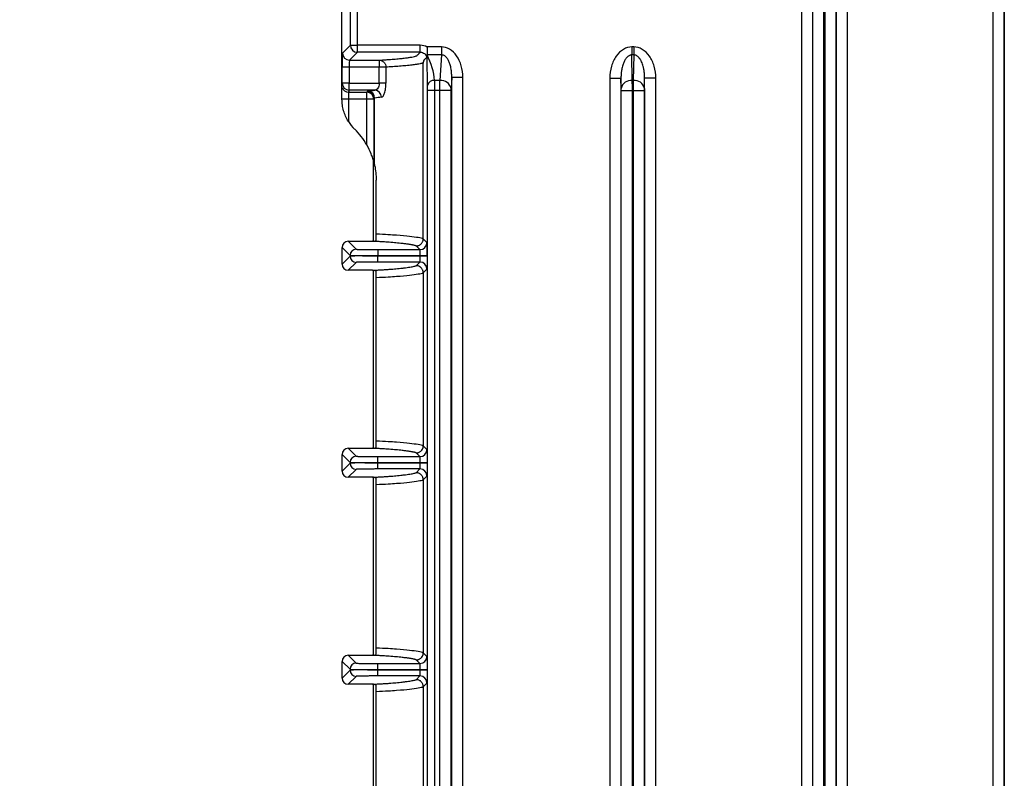
# Model space of a CAD drawing. Units: millimetres. Extents: x 17 to 584, y 10 to 410.
# Drawn here: x 60 to 95, y 155 to 182 of the extents above; entities that cross this region are included whole.
import ezdxf

# ---------------------------------------------------------------- set-up
doc = ezdxf.new("R2010")
doc.units = ezdxf.units.MM
doc.linetypes.add('SLD-Solid', pattern=[0])
doc.styles.add('SLDTEXTSTYLE0', font='GOTHIC.TTF', dxfattribs={"width": 0.913})
doc.dimstyles.new('SLDDIMSTYLE1', dxfattribs={"dimtxt": 3.5, "dimasz": 3, "dimexe": 0, "dimexo": 0.0625, "dimgap": 0.875, "dimtad": 1, "dimdec": 0, "dimlfac": 2, "dimrnd": 1e-09, "dimzin": 12, "dimdsep": 46, "dimtxsty": 'SLDTEXTSTYLE0', "dimsah": 1, "dimcen": 0.09, "dimadec": 0, "dimazin": 3, "dimtfac": 1, "dimtdec": 0, "dimtofl": 0, "dimtmove": 0, "dimatfit": 3, "dimfxl": 1, "dimfrac": 2, "dimtolj": 1, "dimtzin": 12, "dimarcsym": 0})

# ---------------------------------------------------------------- blocks, each defined once
blk = doc.blocks.new('_D_10')
at = {"color": 7, "linetype": 'SLD-Solid', "lineweight": 0}
for p, q in [((74.732, 188.962), (43.938, 188.962)), ((44.938, 71.462), (44.938, 188.962)), ((60.982, 71.462), (43.938, 71.462))]:
    blk.add_line(p, q, dxfattribs=at)
at = {"color": 7, "linetype": 'SLD-Solid', "lineweight": 18}
for points in [[(44.938, 188.962), (44.488, 185.962), (45.388, 185.962)], [(44.938, 71.462), (45.388, 74.462), (44.488, 74.462)]]:
    blk.add_solid(points, dxfattribs=at)
at = {"color": 7, "linetype": 'SLD-Solid', "lineweight": 18, "insert": (40.467, 126.333), "char_height": 3.5, "attachment_point": 1, "rotation": 90, "style": 'SLDTEXTSTYLE0'}
blk.add_mtext('235', dxfattribs=at)

msp = doc.modelspace()

# ---------------------------------------------------------------- linework, layer by layer
at = {"color": 7, "linetype": 'SLD-Solid', "lineweight": 25}
for p, q in [((71.809, 180.158), (71.809, 186.564)), ((72.109, 181.54), (72.109, 186.264)), ((72.359, 181.54), (72.359, 186.264)), ((88.641, 68.172), (88.641, 184.878)), ((89.041, 68.172), (89.041, 184.876)), ((89.073, 184.876), (89.073, 68.172)), ((89.473, 184.878), (89.473, 68.172)), ((95.491, 68.172), (95.491, 184.878)), ((88.234, 184.389), (88.234, 70.962)), ((88.634, 184.389), (88.634, 70.962)), ((89.48, 70.962), (89.48, 184.389)), ((89.88, 70.962), (89.88, 184.389)), ((95.084, 184.389), (95.084, 70.962)), ((95.484, 184.389), (95.484, 70.962)), ((71.826, 181.256), (72.109, 181.54)), ((72.109, 181.54), (72.359, 181.54)), ((74.609, 181.54), (72.359, 181.54)), ((72.359, 181.29), (72.359, 181.54)), ((74.609, 181.29), (74.609, 181.54)), ((74.852, 181.478), (74.852, 181.477)), ((75.361, 181.478), (74.852, 181.478)), ((75.361, 181.478), (75.361, 181.195)), ((82.174, 181.478), (82.174, 181.195)), ((82.239, 181.478), (82.174, 181.478)), ((82.239, 181.478), (82.239, 181.195)), ((72.076, 181.006), (72.359, 181.29)), ((72.076, 181.006), (73.142, 181.006)), ((74.609, 181.29), (72.359, 181.29)), ((75.361, 181.195), (74.854, 181.195)), ((75.361, 181.195), (75.313, 180.278)), ((82.19, 180.278), (82.174, 181.195)), ((82.239, 181.195), (82.174, 181.195)), ((82.239, 181.195), (82.223, 180.278)), ((71.818, 180.182), (71.818, 180.756)), ((72.068, 180.756), (71.818, 180.756)), ((73.142, 180.756), (72.068, 180.756)), ((72.068, 180.756), (72.068, 180.182)), ((73.142, 180.182), (73.142, 180.756)), ((73.38, 180.757), (73.38, 180.182)), ((74.715, 174.619), (74.715, 180.907)), ((75.313, 180.278), (75.117, 180.278)), ((75.733, 180.388), (75.712, 179.996)), ((75.733, 138.198), (75.733, 180.388)), ((76.132, 180.388), (75.733, 180.388)), ((76.132, 138.198), (76.132, 180.388)), ((81.384, 180.36), (81.784, 180.36)), ((81.384, 180.36), (81.384, 138.199)), ((81.79, 179.996), (81.784, 180.36)), ((81.784, 180.36), (81.784, 138.199)), ((82.223, 180.278), (82.19, 180.278)), ((82.623, 179.996), (82.63, 180.36)), ((82.63, 70.962), (82.63, 180.36)), ((83.03, 180.36), (82.63, 180.36)), ((83.03, 70.962), (83.03, 180.36)), ((71.809, 180.158), (71.818, 180.182)), ((71.809, 180.028), (71.809, 180.158)), ((72.068, 180.182), (71.818, 180.182)), ((72.068, 179.933), (72.044, 179.863)), ((72.068, 180.182), (73.142, 180.182)), ((72.068, 179.933), (72.068, 180.182)), ((72.981, 179.933), (72.068, 179.933)), ((73.38, 180.182), (73.142, 180.182)), ((74.868, 79.178), (74.868, 179.925)), ((75.118, 179.925), (74.868, 179.925)), ((75.311, 179.925), (75.118, 179.925)), ((75.118, 179.925), (75.118, 79.146)), ((75.311, 67.962), (75.311, 179.925)), ((75.711, 179.925), (75.311, 179.925)), ((75.711, 138.111), (75.711, 179.925)), ((81.791, 179.925), (82.191, 179.925)), ((81.791, 138.121), (81.791, 179.925)), ((82.191, 179.925), (82.223, 179.925)), ((82.191, 68.172), (82.191, 179.925)), ((82.223, 179.925), (82.223, 68.172)), ((82.223, 179.925), (82.623, 179.925)), ((82.623, 179.925), (82.623, 68.172)), ((72.036, 179.614), (71.809, 179.614)), ((71.809, 179.611), (71.809, 179.614)), ((72.695, 179.614), (72.036, 179.614)), ((72.036, 179.614), (72.036, 178.818)), ((72.044, 179.863), (72.695, 179.863)), ((72.695, 179.863), (72.704, 179.892)), ((72.695, 179.614), (72.695, 179.863)), ((72.695, 177.979), (72.695, 179.614)), ((72.945, 179.614), (72.695, 179.614)), ((72.954, 179.643), (72.945, 179.614)), ((72.945, 179.614), (72.945, 177.372)), ((72.954, 177.335), (72.954, 179.643)), ((72.977, 177.237), (72.977, 179.653)), ((72.933, 174.536), (72.933, 177.412)), ((73.032, 174.786), (73.032, 176.712)), ((72.096, 174.027), (71.814, 174.31)), ((71.814, 173.714), (71.814, 174.31)), ((72.034, 174.53), (72.316, 174.247)), ((72.034, 174.53), (72.896, 174.53)), ((74.595, 174.234), (74.464, 174.367)), ((74.715, 174.619), (74.848, 174.487)), ((71.814, 173.714), (72.096, 173.996)), ((72.096, 174.027), (72.096, 173.996)), ((73.096, 174.234), (73.096, 174.014)), ((73.096, 174.234), (74.595, 174.234)), ((73.096, 174.01), (73.096, 174.014)), ((73.096, 174.014), (74.603, 174.014)), ((73.096, 173.79), (73.096, 174.01)), ((74.603, 174.01), (73.096, 174.01)), ((74.603, 174.014), (74.856, 174.014)), ((74.603, 174.014), (74.603, 174.01)), ((74.856, 174.01), (74.603, 174.01)), ((74.856, 174.014), (74.856, 174.01)), ((72.316, 173.776), (72.034, 173.494)), ((74.595, 173.79), (73.096, 173.79)), ((74.464, 173.657), (74.595, 173.79)), ((72.896, 173.494), (72.034, 173.494)), ((72.933, 167.136), (72.933, 173.491)), ((73.032, 167.386), (73.032, 173.238)), ((74.848, 173.537), (74.715, 173.405)), ((74.715, 173.405), (74.715, 167.219)), ((72.096, 166.627), (71.814, 166.91)), ((71.814, 166.314), (71.814, 166.91)), ((72.034, 167.13), (72.316, 166.847)), ((72.034, 167.13), (72.896, 167.13)), ((74.595, 166.834), (74.464, 166.967)), ((74.715, 167.219), (74.848, 167.087)), ((71.814, 166.314), (72.096, 166.596)), ((72.096, 166.627), (72.096, 166.596)), ((73.096, 166.614), (73.096, 166.834)), ((73.096, 166.834), (74.595, 166.834)), ((73.096, 166.61), (73.096, 166.614)), ((73.096, 166.614), (74.603, 166.614)), ((74.603, 166.61), (73.096, 166.61)), ((73.096, 166.39), (73.096, 166.61)), ((74.603, 166.614), (74.856, 166.614)), ((74.603, 166.614), (74.603, 166.61)), ((74.856, 166.61), (74.603, 166.61)), ((74.856, 166.614), (74.856, 166.61)), ((72.316, 166.376), (72.034, 166.094)), ((74.595, 166.39), (73.096, 166.39)), ((74.464, 166.257), (74.595, 166.39)), ((72.896, 166.094), (72.034, 166.094)), ((72.933, 159.736), (72.933, 166.091)), ((73.032, 159.986), (73.032, 165.838)), ((74.848, 166.137), (74.715, 166.005)), ((74.715, 166.005), (74.715, 159.819)), ((72.096, 159.227), (71.814, 159.51)), ((71.814, 158.914), (71.814, 159.51)), ((72.034, 159.73), (72.316, 159.447)), ((72.034, 159.73), (72.896, 159.73)), ((74.595, 159.434), (74.464, 159.567)), ((74.715, 159.819), (74.848, 159.687)), ((71.814, 158.914), (72.096, 159.196)), ((72.096, 159.227), (72.096, 159.196)), ((73.096, 159.214), (73.096, 159.434)), ((73.096, 159.434), (74.595, 159.434)), ((73.096, 159.21), (73.096, 159.214)), ((73.096, 159.214), (74.603, 159.214)), ((74.603, 159.21), (73.096, 159.21)), ((73.096, 158.99), (73.096, 159.21)), ((74.603, 159.214), (74.856, 159.214)), ((74.603, 159.214), (74.603, 159.21)), ((74.856, 159.21), (74.603, 159.21)), ((74.856, 159.214), (74.856, 159.21)), ((72.316, 158.976), (72.034, 158.694)), ((74.595, 158.99), (73.096, 158.99)), ((74.464, 158.857), (74.595, 158.99)), ((72.896, 158.694), (72.034, 158.694)), ((72.933, 152.336), (72.933, 158.691)), ((73.032, 152.586), (73.032, 158.438)), ((74.848, 158.737), (74.715, 158.605)), ((74.715, 158.605), (74.715, 152.419))]:
    msp.add_line(p, q, dxfattribs=at)
for centre, radius, start, end in [((72.359, 181.54), 0.25, 180.0204, 269.9796), ((72.076, 181.256), 0.25, 180.0204, 269.9796), ((75.088, 180.054), 0.227, 82.7749, 167.7621), ((75.349, 179.906), 0.374, 13.8066, 95.5905), ((82.144, 179.919), 0.363, 82.7749, 167.7621), ((82.269, 179.919), 0.363, 12.2379, 97.2251), ((72.045, 180.114), 0.25, 199.9756, 269.9572), ((72.068, 180.183), 0.25, 180.0962, 269.9736), ((72.731, 179.658), 0.246, 358.9032, 85.766), ((72.968, 179.685), 0.248, 359.5013, 87.0084), ((72.695, 179.613), 0.25, 0.0962, 89.9736), ((72.704, 179.642), 0.25, 0.0962, 89.9736), ((73.309, 179.611), 1.5, 211.9121, 225.7175), ((70.482, 176.712), 2.55, 29.7884, 45.7175), ((70.482, 176.712), 2.55, 14.14, 15.0078), ((74.595, 174.487), 0.253, 270.0204, 359.9796), ((72.316, 174.027), 0.22, 90.0204, 179.9796), ((72.316, 173.996), 0.22, 180.0204, 269.9796), ((74.595, 173.537), 0.253, 0.0204, 89.9796), ((74.595, 167.087), 0.253, 270.0204, 359.9796), ((72.316, 166.627), 0.22, 90.0204, 179.9796), ((72.316, 166.596), 0.22, 180.0204, 269.9796), ((74.595, 166.137), 0.253, 0.0204, 89.9796), ((74.595, 159.687), 0.253, 270.0204, 359.9796), ((72.316, 159.227), 0.22, 90.0204, 179.9796), ((72.316, 159.196), 0.22, 180.0204, 269.9796), ((74.595, 158.737), 0.253, 0.0204, 89.9796)]:
    msp.add_arc(centre, radius, start, end, dxfattribs=at)
for centre, major_axis, ratio, start_param, end_param in [((74.859, 181.478), (0, 0.4), 0.017455, 1.572647, 2.356194), ((71.826, 180.756), (0, 0.5), 0.017455, 0.017453, 1.570796), ((72.076, 180.756), (0, 0.25), 0.03491, 0.017453, 1.570796), ((73.204, 179.892), (0.5, 0), 0.052408, 2.713564, 3.124139), ((72.045, 179.614), (0, 0.25), 0.03491, 0.05236, 1.570796), ((73.204, 179.642), (0.25, 0), 0.104816, 2.713564, 3.124139), ((72.034, 174.31), (-0.156, 0.156), 0.999695, 5.497939, 7.068431), ((72.034, 173.714), (-0.156, -0.156), 0.999695, 5.497939, 7.068431), ((72.034, 166.91), (-0.156, 0.156), 0.999695, 5.497939, 7.068431), ((72.034, 166.314), (-0.156, -0.156), 0.999695, 5.497939, 7.068431), ((72.034, 159.51), (-0.156, 0.156), 0.999695, 5.497939, 7.068431), ((72.034, 158.914), (-0.156, -0.156), 0.999695, 5.497939, 7.068431)]:
    msp.add_ellipse(centre, major_axis=major_axis, ratio=ratio, start_param=start_param, end_param=end_param, dxfattribs=at)
for points in [[(74.852, 181.477), (74.778, 181.518), (74.694, 181.54), (74.609, 181.54)], [(75.117, 180.278), (75.112, 180.585), (74.983, 180.89), (74.854, 181.195)], [(75.117, 180.278), (75.117, 180.186), (75.118, 180.056), (75.118, 179.925)], [(75.311, 179.925), (75.312, 180.056), (75.312, 180.186), (75.313, 180.278)], [(82.191, 179.925), (82.191, 180.057), (82.19, 180.185), (82.19, 180.278)], [(82.223, 180.278), (82.223, 180.185), (82.223, 180.057), (82.223, 179.925)], [(72.749, 179.903), (72.835, 179.913), (72.911, 179.923), (72.981, 179.933)], [(75.711, 179.925), (75.711, 179.951), (75.711, 179.977), (75.712, 179.996)], [(73.216, 179.683), (73.143, 179.673), (73.065, 179.663), (72.977, 179.653)], [(72.896, 174.53), (72.943, 174.53), (72.99, 174.541), (73.032, 174.564)], [(73.032, 173.46), (72.99, 173.483), (72.943, 173.494), (72.896, 173.494)], [(72.896, 167.13), (72.943, 167.13), (72.99, 167.141), (73.032, 167.164)], [(73.032, 166.06), (72.99, 166.083), (72.943, 166.094), (72.896, 166.094)], [(72.896, 159.73), (72.943, 159.73), (72.99, 159.741), (73.032, 159.764)], [(73.032, 158.66), (72.99, 158.683), (72.943, 158.694), (72.896, 158.694)]]:
    msp.add_open_spline(points, degree=3, dxfattribs=at)
for points, knots in [([(74.852, 181.477), (74.852, 181.399), (74.851, 181.324), (74.85, 181.227), (74.85, 181.197), (74.849, 181.157), (74.849, 181.145), (74.848, 181.124), (74.848, 181.116), (74.848, 181.116)], [0, 0, 0, 0, 0.5, 0.5, 0.75, 0.75, 0.875, 0.875, 1, 1, 1, 1]), ([(76.132, 180.388), (76.132, 180.533), (76.112, 180.676), (76.036, 180.94), (75.979, 181.061), (75.837, 181.261), (75.752, 181.341), (75.565, 181.45), (75.463, 181.478), (75.361, 181.478)], [0, 0, 0, 0, 0.25, 0.25, 0.5, 0.5, 0.75, 0.75, 1, 1, 1, 1]), ([(82.174, 181.478), (82.07, 181.478), (81.967, 181.449), (81.775, 181.337), (81.688, 181.254), (81.542, 181.048), (81.483, 180.924), (81.404, 180.654), (81.384, 180.507), (81.384, 180.36)], [0, 0, 0, 0, 0.25, 0.25, 0.5, 0.5, 0.75, 0.75, 1, 1, 1, 1]), ([(83.03, 180.36), (83.03, 180.507), (83.009, 180.654), (82.93, 180.924), (82.872, 181.048), (82.726, 181.254), (82.638, 181.337), (82.447, 181.449), (82.343, 181.478), (82.239, 181.478)], [0, 0, 0, 0, 0.25, 0.25, 0.5, 0.5, 0.75, 0.75, 1, 1, 1, 1]), ([(73.142, 181.006), (73.167, 181.008), (73.217, 181.011), (73.289, 181.015), (73.36, 181.02), (73.492, 181.029), (73.672, 181.043), (73.871, 181.061), (74.043, 181.08), (74.187, 181.099), (74.306, 181.118), (74.401, 181.137), (74.457, 181.153), (74.486, 181.166), (74.505, 181.185), (74.546, 181.226), (74.584, 181.264), (74.609, 181.29)], [0, 0, 0, 0, 0.015289, 0.031254, 0.047897, 0.065224, 0.128765, 0.198651, 0.264094, 0.332204, 0.399497, 0.465795, 0.532564, 0.565943, 0.599329, 0.732886, 1, 1, 1, 1]), ([(73.142, 181.006), (73.17, 181.006), (73.2, 181.001), (73.258, 180.976), (73.287, 180.957), (73.333, 180.908), (73.351, 180.879), (73.375, 180.817), (73.38, 180.786), (73.38, 180.756)], [0, 0, 0, 0, 0.25, 0.25, 0.5, 0.5, 0.75, 0.75, 1, 1, 1, 1]), ([(73.142, 181.006), (73.142, 181.005), (73.142, 180.978), (73.142, 180.885), (73.142, 180.821), (73.142, 180.756)], [0, 0, 0, 0, 0.5, 0.5, 1, 1, 1, 1]), ([(74.609, 181.29), (74.662, 181.29), (74.714, 181.273), (74.8, 181.21), (74.832, 181.166), (74.848, 181.116)], [0, 0, 0, 0, 0.5, 0.5, 1, 1, 1, 1]), ([(74.848, 181.116), (74.837, 181.104), (74.814, 181.082), (74.785, 181.053), (74.763, 181.031), (74.748, 181.016), (74.739, 181.007), (74.732, 181), (74.729, 180.997), (74.727, 180.995), (74.725, 180.99), (74.723, 180.984), (74.721, 180.975), (74.72, 180.966), (74.718, 180.958), (74.718, 180.952), (74.717, 180.946), (74.716, 180.94), (74.716, 180.934), (74.716, 180.928), (74.715, 180.922), (74.715, 180.916), (74.715, 180.91), (74.715, 180.907)], [0, 0, 0, 0, 0.250004, 0.500008, 0.663922, 0.750012, 0.836532, 0.875014, 0.894269, 0.907326, 0.921808, 0.937515, 0.954118, 0.968766, 0.974993, 0.98051, 0.985318, 0.989421, 0.992825, 0.995541, 0.99759, 0.999025, 1, 1, 1, 1]), ([(74.867, 180.102), (74.867, 180.125), (74.866, 180.173), (74.865, 180.25), (74.863, 180.333), (74.862, 180.422), (74.861, 180.516), (74.86, 180.625), (74.858, 180.754), (74.856, 180.947), (74.855, 181.097), (74.854, 181.195)], [0, 0, 0, 0, 0.074038, 0.151241, 0.231728, 0.315605, 0.402965, 0.49389, 0.612392, 0.745852, 1, 1, 1, 1]), ([(75.733, 180.388), (75.733, 180.419), (75.733, 180.476), (75.728, 180.557), (75.721, 180.627), (75.707, 180.722), (75.682, 180.835), (75.635, 180.963), (75.579, 181.064), (75.518, 181.134), (75.461, 181.172), (75.411, 181.192), (75.377, 181.194), (75.361, 181.195)], [0, 0, 0, 0, 0.095928, 0.181107, 0.255544, 0.319247, 0.483195, 0.618084, 0.742295, 0.842664, 0.899087, 0.950671, 1, 1, 1, 1]), ([(82.174, 181.195), (82.166, 181.194), (82.149, 181.194), (82.124, 181.188), (82.099, 181.179), (82.073, 181.167), (82.047, 181.15), (82.004, 181.115), (81.948, 181.051), (81.89, 180.948), (81.842, 180.819), (81.809, 180.68), (81.787, 180.524), (81.785, 180.42), (81.784, 180.36)], [0, 0, 0, 0, 0.023497, 0.04808, 0.074175, 0.102142, 0.132271, 0.164797, 0.266705, 0.383294, 0.518586, 0.683768, 0.816589, 1, 1, 1, 1]), ([(82.63, 180.36), (82.629, 180.392), (82.629, 180.452), (82.622, 180.536), (82.614, 180.607), (82.601, 180.687), (82.582, 180.773), (82.554, 180.868), (82.515, 180.963), (82.463, 181.056), (82.4, 181.129), (82.341, 181.17), (82.291, 181.191), (82.256, 181.194), (82.239, 181.195)], [0, 0, 0, 0, 0.097898, 0.18317, 0.25582, 0.315853, 0.430067, 0.523575, 0.616021, 0.74196, 0.843339, 0.900058, 0.951456, 1, 1, 1, 1]), ([(73.38, 180.757), (73.364, 180.757), (73.332, 180.757), (73.247, 180.756), (73.194, 180.756), (73.142, 180.756)], [0, 0, 0, 0, 0.5, 0.5, 1, 1, 1, 1]), ([(74.715, 180.907), (74.709, 180.905), (74.693, 180.899), (74.656, 180.889), (74.598, 180.876), (74.51, 180.86), (74.383, 180.842), (74.241, 180.825), (74.101, 180.81), (73.987, 180.799), (73.87, 180.789), (73.75, 180.78), (73.628, 180.772), (73.508, 180.764), (73.421, 180.759), (73.38, 180.757)], [0, 0, 0, 0, 0.046188, 0.110201, 0.193609, 0.2975, 0.421906, 0.565128, 0.641087, 0.712816, 0.779974, 0.84234, 0.899799, 0.952331, 1, 1, 1, 1]), ([(71.809, 179.614), (71.809, 179.717), (71.809, 179.818), (71.809, 179.969), (71.809, 180.018), (71.809, 180.028)], [0, 0, 0, 0, 0.5, 0.5, 1, 1, 1, 1]), ([(73.142, 180.182), (73.142, 180.112), (73.122, 180.045), (73.062, 179.958), (73.022, 179.936), (72.981, 179.933)], [0, 0, 0, 0, 0.5, 0.5, 1, 1, 1, 1]), ([(73.216, 179.683), (73.239, 179.686), (73.26, 179.701), (73.3, 179.75), (73.318, 179.786), (73.348, 179.876), (73.36, 179.931), (73.376, 180.051), (73.38, 180.116), (73.38, 180.182)], [0, 0, 0, 0, 0.25, 0.25, 0.5, 0.5, 0.75, 0.75, 1, 1, 1, 1]), ([(74.868, 179.925), (74.868, 179.936), (74.868, 179.957), (74.868, 179.99), (74.868, 180.026), (74.868, 180.065), (74.867, 180.089), (74.867, 180.102)], [0, 0, 0, 0, 0.1667, 0.332147, 0.499123, 0.748244, 1, 1, 1, 1]), ([(81.791, 179.925), (81.791, 179.932), (81.791, 179.945), (81.791, 179.963), (81.79, 179.981), (81.79, 179.991), (81.79, 179.996)], [0, 0, 0, 0, 0.255084, 0.49999, 0.7449, 1, 1, 1, 1]), ([(82.623, 179.996), (82.623, 179.991), (82.623, 179.981), (82.623, 179.963), (82.623, 179.945), (82.623, 179.932), (82.623, 179.925)], [0, 0, 0, 0, 0.2551, 0.50001, 0.744916, 1, 1, 1, 1]), ([(72.036, 178.818), (71.998, 178.879), (71.966, 178.941), (71.909, 179.068), (71.886, 179.134), (71.848, 179.266), (71.834, 179.332), (71.815, 179.469), (71.809, 179.54), (71.809, 179.611)], [0, 0, 0, 0, 0.25, 0.25, 0.5, 0.5, 0.75, 0.75, 1, 1, 1, 1]), ([(72.945, 177.372), (72.944, 177.373), (72.943, 177.38), (72.938, 177.397), (72.935, 177.408), (72.925, 177.442), (72.917, 177.468), (72.892, 177.546), (72.873, 177.6), (72.808, 177.762), (72.756, 177.872), (72.695, 177.979)], [0, 0, 0, 0, 0.0625, 0.0625, 0.125, 0.125, 0.25, 0.25, 0.5, 0.5, 1, 1, 1, 1]), ([(72.954, 177.335), (72.955, 177.333), (72.959, 177.317), (72.968, 177.281), (72.972, 177.259), (72.977, 177.237)], [0, 0, 0, 0, 0.5, 0.5, 1, 1, 1, 1]), ([(72.977, 177.237), (72.994, 177.156), (73.008, 177.071), (73.027, 176.896), (73.032, 176.804), (73.032, 176.712)], [0, 0, 0, 0, 0.5, 0.5, 1, 1, 1, 1]), ([(74.715, 174.619), (74.642, 174.647), (74.471, 174.676), (74.095, 174.718), (73.948, 174.732), (73.67, 174.752), (73.571, 174.759), (73.336, 174.773), (73.2, 174.78), (73.032, 174.786)], [0, 0, 0, 0, 0.5, 0.5, 0.75, 0.75, 0.875, 0.875, 1, 1, 1, 1]), ([(73.032, 174.564), (73.032, 174.579), (73.032, 174.6), (73.032, 174.648), (73.032, 174.668), (73.032, 174.706), (73.032, 174.719), (73.032, 174.751), (73.032, 174.768), (73.032, 174.786)], [0, 0, 0, 0, 0.5, 0.5, 0.75, 0.75, 0.875, 0.875, 1, 1, 1, 1]), ([(74.464, 174.367), (74.457, 174.369), (74.442, 174.374), (74.415, 174.382), (74.383, 174.39), (74.347, 174.397), (74.306, 174.405), (74.26, 174.413), (74.21, 174.421), (74.155, 174.429), (74.095, 174.436), (74.031, 174.444), (73.92, 174.457), (73.755, 174.474), (73.538, 174.492), (73.345, 174.505), (73.207, 174.514), (73.091, 174.52), (72.997, 174.525), (72.929, 174.528), (72.896, 174.53)], [0, 0, 0, 0, 0.046128, 0.092468, 0.139025, 0.185803, 0.232808, 0.280045, 0.327517, 0.37523, 0.423189, 0.471397, 0.519859, 0.655869, 0.779755, 0.85022, 0.909768, 0.94097, 0.97104, 1, 1, 1, 1]), ([(74.464, 174.367), (74.476, 174.367), (74.501, 174.368), (74.539, 174.377), (74.576, 174.392), (74.611, 174.413), (74.642, 174.44), (74.669, 174.472), (74.69, 174.507), (74.705, 174.544), (74.714, 174.582), (74.715, 174.607), (74.715, 174.619)], [0, 0, 0, 0, 0.092754, 0.190127, 0.291274, 0.395095, 0.500295, 0.605469, 0.709213, 0.810235, 0.907443, 1, 1, 1, 1]), ([(74.856, 174.014), (74.856, 174.027), (74.856, 174.054), (74.856, 174.096), (74.856, 174.141), (74.855, 174.206), (74.855, 174.277), (74.854, 174.347), (74.852, 174.406), (74.851, 174.452), (74.849, 174.481), (74.848, 174.485), (74.848, 174.487)], [0, 0, 0, 0, 0.0522825, 0.1097771, 0.1724792, 0.2404471, 0.3910474, 0.5001099, 0.6088382, 0.7597868, 0.8901343, 1, 1, 1, 1]), ([(72.096, 174.027), (72.098, 174.026), (72.126, 174.024), (72.228, 174.021), (72.303, 174.019), (72.487, 174.017), (72.598, 174.016), (72.837, 174.014), (72.967, 174.014), (73.096, 174.014)], [0, 0, 0, 0, 0.25, 0.25, 0.5, 0.5, 0.75, 0.75, 1, 1, 1, 1]), ([(73.096, 174.01), (72.967, 174.01), (72.837, 174.009), (72.598, 174.008), (72.487, 174.007), (72.303, 174.005), (72.228, 174.003), (72.126, 174), (72.098, 173.998), (72.096, 173.996)], [0, 0, 0, 0, 0.25, 0.25, 0.5, 0.5, 0.75, 0.75, 1, 1, 1, 1]), ([(72.316, 174.247), (72.317, 174.247), (72.318, 174.246), (72.326, 174.245), (72.338, 174.244), (72.354, 174.243), (72.385, 174.242), (72.444, 174.24), (72.546, 174.238), (72.669, 174.236), (72.792, 174.235), (72.903, 174.234), (72.999, 174.234), (73.064, 174.234), (73.096, 174.234)], [0, 0, 0, 0, 0.04832, 0.096252, 0.144067, 0.192036, 0.240427, 0.37014, 0.500071, 0.629776, 0.7597, 0.83996, 0.91964, 1, 1, 1, 1]), ([(74.603, 174.014), (74.603, 174.025), (74.603, 174.048), (74.603, 174.083), (74.602, 174.118), (74.601, 174.153), (74.6, 174.185), (74.599, 174.211), (74.597, 174.23), (74.596, 174.233), (74.595, 174.234)], [0, 0, 0, 0, 0.0960274, 0.2003356, 0.3129246, 0.4337928, 0.562938, 0.700357, 0.8460458, 1, 1, 1, 1]), ([(74.595, 173.79), (74.596, 173.79), (74.597, 173.792), (74.598, 173.8), (74.599, 173.811), (74.6, 173.825), (74.6, 173.843), (74.601, 173.862), (74.602, 173.882), (74.602, 173.904), (74.603, 173.926), (74.603, 173.947), (74.603, 173.969), (74.603, 173.99), (74.603, 174.003), (74.603, 174.01)], [0, 0, 0, 0, 0.095764, 0.188387, 0.277871, 0.364215, 0.447418, 0.52748, 0.604403, 0.678185, 0.748826, 0.816328, 0.880691, 0.941914, 1, 1, 1, 1]), ([(74.856, 174.01), (74.856, 173.995), (74.856, 173.966), (74.856, 173.922), (74.856, 173.879), (74.855, 173.821), (74.855, 173.751), (74.854, 173.676), (74.852, 173.615), (74.851, 173.571), (74.849, 173.544), (74.848, 173.539), (74.848, 173.537)], [0, 0, 0, 0, 0.060301, 0.120118, 0.17998, 0.240416, 0.370074, 0.500103, 0.629769, 0.759806, 0.879813, 1, 1, 1, 1]), ([(73.096, 173.79), (73.077, 173.79), (73.038, 173.79), (72.98, 173.79), (72.923, 173.789), (72.867, 173.789), (72.78, 173.789), (72.669, 173.788), (72.546, 173.786), (72.444, 173.784), (72.379, 173.782), (72.342, 173.78), (72.321, 173.778), (72.318, 173.777), (72.316, 173.776)], [0, 0, 0, 0, 0.048313, 0.096238, 0.144046, 0.192008, 0.240394, 0.370095, 0.500023, 0.629732, 0.759667, 0.839937, 0.919628, 1, 1, 1, 1]), ([(72.896, 173.494), (72.921, 173.495), (72.971, 173.498), (73.043, 173.501), (73.113, 173.505), (73.214, 173.51), (73.345, 173.518), (73.538, 173.532), (73.755, 173.55), (73.941, 173.569), (74.086, 173.586), (74.194, 173.6), (74.285, 173.615), (74.361, 173.629), (74.422, 173.643), (74.45, 173.653), (74.464, 173.657)], [0, 0, 0, 0, 0.021619, 0.043861, 0.066734, 0.09025, 0.149755, 0.220246, 0.344103, 0.480133, 0.568782, 0.656592, 0.743589, 0.829803, 0.915264, 1, 1, 1, 1]), ([(74.715, 173.405), (74.715, 173.417), (74.714, 173.442), (74.705, 173.48), (74.69, 173.517), (74.669, 173.552), (74.637, 173.589), (74.592, 173.625), (74.53, 173.652), (74.486, 173.655), (74.464, 173.657)], [0, 0, 0, 0, 0.092692, 0.190046, 0.29122, 0.395117, 0.50044, 0.66274, 0.83155, 1, 1, 1, 1]), ([(73.032, 173.238), (73.032, 173.273), (73.032, 173.306), (73.032, 173.355), (73.032, 173.375), (73.032, 173.424), (73.032, 173.445), (73.032, 173.46)], [0, 0, 0, 0, 0.25, 0.25, 0.5, 0.5, 1, 1, 1, 1]), ([(73.032, 173.238), (73.369, 173.251), (73.577, 173.265), (73.948, 173.292), (74.095, 173.306), (74.471, 173.348), (74.639, 173.376), (74.715, 173.405)], [0, 0, 0, 0, 0.25, 0.25, 0.5, 0.5, 1, 1, 1, 1]), ([(74.715, 167.219), (74.639, 167.248), (74.471, 167.276), (74.095, 167.318), (73.948, 167.332), (73.577, 167.359), (73.369, 167.373), (73.032, 167.386)], [0, 0, 0, 0, 0.5, 0.5, 0.75, 0.75, 1, 1, 1, 1]), ([(73.032, 167.164), (73.032, 167.179), (73.032, 167.2), (73.032, 167.248), (73.032, 167.268), (73.032, 167.306), (73.032, 167.319), (73.032, 167.351), (73.032, 167.368), (73.032, 167.386)], [0, 0, 0, 0, 0.5, 0.5, 0.75, 0.75, 0.875, 0.875, 1, 1, 1, 1]), ([(74.464, 166.967), (74.457, 166.969), (74.442, 166.974), (74.415, 166.982), (74.384, 166.99), (74.347, 166.997), (74.306, 167.005), (74.26, 167.013), (74.21, 167.021), (74.155, 167.029), (74.095, 167.036), (74.031, 167.044), (73.92, 167.057), (73.755, 167.074), (73.538, 167.092), (73.345, 167.105), (73.207, 167.114), (73.091, 167.12), (72.997, 167.125), (72.929, 167.128), (72.896, 167.13)], [0, 0, 0, 0, 0.046128, 0.092467, 0.139024, 0.185803, 0.232809, 0.280046, 0.32752, 0.375235, 0.423195, 0.471405, 0.51987, 0.655875, 0.779757, 0.850218, 0.909751, 0.940958, 0.971033, 1, 1, 1, 1]), ([(74.464, 166.967), (74.475, 166.967), (74.499, 166.968), (74.536, 166.977), (74.573, 166.991), (74.609, 167.012), (74.649, 167.046), (74.685, 167.094), (74.711, 167.156), (74.714, 167.198), (74.715, 167.219)], [0, 0, 0, 0, 0.088456, 0.183412, 0.28437, 0.390466, 0.500466, 0.674943, 0.843121, 1, 1, 1, 1]), ([(74.848, 167.087), (74.848, 167.086), (74.849, 167.085), (74.849, 167.077), (74.85, 167.067), (74.851, 167.046), (74.852, 167.009), (74.854, 166.948), (74.855, 166.873), (74.855, 166.79), (74.856, 166.702), (74.856, 166.644), (74.856, 166.614)], [0, 0, 0, 0, 0.06031, 0.120136, 0.180006, 0.240449, 0.370119, 0.500152, 0.629814, 0.75984, 0.879831, 1, 1, 1, 1]), ([(72.096, 166.627), (72.098, 166.626), (72.126, 166.624), (72.228, 166.621), (72.303, 166.619), (72.487, 166.617), (72.598, 166.616), (72.837, 166.614), (72.967, 166.614), (73.096, 166.614)], [0, 0, 0, 0, 0.25, 0.25, 0.5, 0.5, 0.75, 0.75, 1, 1, 1, 1]), ([(73.096, 166.61), (72.967, 166.61), (72.837, 166.609), (72.598, 166.608), (72.487, 166.607), (72.303, 166.605), (72.228, 166.603), (72.126, 166.6), (72.098, 166.598), (72.096, 166.596)], [0, 0, 0, 0, 0.25, 0.25, 0.5, 0.5, 0.75, 0.75, 1, 1, 1, 1]), ([(72.316, 166.847), (72.317, 166.847), (72.318, 166.846), (72.326, 166.845), (72.338, 166.844), (72.354, 166.843), (72.385, 166.842), (72.444, 166.84), (72.546, 166.838), (72.669, 166.836), (72.792, 166.835), (72.903, 166.834), (72.999, 166.834), (73.064, 166.834), (73.096, 166.834)], [0, 0, 0, 0, 0.04832, 0.096252, 0.144067, 0.192036, 0.240427, 0.37014, 0.500071, 0.629776, 0.7597, 0.83996, 0.91964, 1, 1, 1, 1]), ([(74.603, 166.614), (74.603, 166.625), (74.603, 166.648), (74.603, 166.683), (74.602, 166.718), (74.601, 166.753), (74.6, 166.785), (74.599, 166.811), (74.597, 166.83), (74.596, 166.833), (74.595, 166.834)], [0, 0, 0, 0, 0.096027, 0.200336, 0.312925, 0.433793, 0.562938, 0.700357, 0.846046, 1, 1, 1, 1]), ([(74.595, 166.39), (74.596, 166.39), (74.597, 166.392), (74.598, 166.4), (74.599, 166.411), (74.6, 166.425), (74.6, 166.443), (74.601, 166.462), (74.602, 166.482), (74.602, 166.504), (74.603, 166.526), (74.603, 166.547), (74.603, 166.569), (74.603, 166.59), (74.603, 166.603), (74.603, 166.61)], [0, 0, 0, 0, 0.095764, 0.188387, 0.277871, 0.364215, 0.447418, 0.52748, 0.604403, 0.678185, 0.748826, 0.816328, 0.880691, 0.941914, 1, 1, 1, 1]), ([(74.856, 166.61), (74.856, 166.595), (74.856, 166.566), (74.856, 166.522), (74.856, 166.479), (74.855, 166.421), (74.855, 166.351), (74.854, 166.276), (74.852, 166.215), (74.851, 166.171), (74.849, 166.144), (74.848, 166.139), (74.848, 166.137)], [0, 0, 0, 0, 0.060301, 0.120118, 0.17998, 0.240416, 0.370074, 0.500103, 0.629769, 0.759806, 0.879813, 1, 1, 1, 1]), ([(73.096, 166.39), (73.077, 166.39), (73.038, 166.39), (72.98, 166.39), (72.923, 166.389), (72.867, 166.389), (72.78, 166.389), (72.669, 166.388), (72.546, 166.386), (72.444, 166.384), (72.379, 166.382), (72.342, 166.38), (72.321, 166.378), (72.318, 166.377), (72.316, 166.376)], [0, 0, 0, 0, 0.048313, 0.096238, 0.144046, 0.192008, 0.240394, 0.370095, 0.500023, 0.629732, 0.759667, 0.839937, 0.919628, 1, 1, 1, 1]), ([(72.896, 166.094), (72.921, 166.095), (72.972, 166.098), (73.043, 166.101), (73.113, 166.105), (73.214, 166.11), (73.345, 166.118), (73.538, 166.132), (73.755, 166.15), (73.941, 166.169), (74.086, 166.186), (74.194, 166.2), (74.285, 166.215), (74.361, 166.229), (74.422, 166.243), (74.45, 166.253), (74.464, 166.257)], [0, 0, 0, 0, 0.0216462, 0.0438997, 0.0667707, 0.0902687, 0.149668, 0.2202595, 0.3440866, 0.480081, 0.5687354, 0.6565514, 0.7435569, 0.8297804, 0.9152514, 1, 1, 1, 1]), ([(74.715, 166.005), (74.715, 166.017), (74.714, 166.042), (74.705, 166.08), (74.69, 166.117), (74.669, 166.152), (74.642, 166.184), (74.611, 166.211), (74.576, 166.232), (74.539, 166.247), (74.501, 166.256), (74.476, 166.257), (74.464, 166.257)], [0, 0, 0, 0, 0.092557, 0.189765, 0.290787, 0.394531, 0.499705, 0.604905, 0.708726, 0.809873, 0.907246, 1, 1, 1, 1]), ([(73.032, 165.838), (73.032, 165.873), (73.032, 165.906), (73.032, 165.955), (73.032, 165.975), (73.032, 166.024), (73.032, 166.045), (73.032, 166.06)], [0, 0, 0, 0, 0.25, 0.25, 0.5, 0.5, 1, 1, 1, 1]), ([(73.032, 165.838), (73.2, 165.844), (73.337, 165.851), (73.571, 165.865), (73.67, 165.871), (73.949, 165.892), (74.095, 165.906), (74.471, 165.948), (74.642, 165.977), (74.715, 166.005)], [0, 0, 0, 0, 0.125, 0.125, 0.25, 0.25, 0.5, 0.5, 1, 1, 1, 1]), ([(74.715, 159.819), (74.639, 159.848), (74.471, 159.876), (74.095, 159.918), (73.948, 159.932), (73.577, 159.959), (73.369, 159.973), (73.032, 159.986)], [0, 0, 0, 0, 0.5, 0.5, 0.75, 0.75, 1, 1, 1, 1]), ([(73.032, 159.764), (73.032, 159.779), (73.032, 159.8), (73.032, 159.848), (73.032, 159.868), (73.032, 159.906), (73.032, 159.919), (73.032, 159.951), (73.032, 159.968), (73.032, 159.986)], [0, 0, 0, 0, 0.5, 0.5, 0.75, 0.75, 0.875, 0.875, 1, 1, 1, 1]), ([(74.464, 159.567), (74.457, 159.569), (74.442, 159.574), (74.415, 159.582), (74.384, 159.59), (74.347, 159.597), (74.306, 159.605), (74.26, 159.613), (74.21, 159.621), (74.155, 159.629), (74.095, 159.636), (74.031, 159.644), (73.92, 159.657), (73.755, 159.674), (73.538, 159.692), (73.345, 159.705), (73.207, 159.714), (73.091, 159.72), (72.997, 159.725), (72.929, 159.728), (72.896, 159.73)], [0, 0, 0, 0, 0.0461276, 0.0924674, 0.1390242, 0.1858031, 0.2328088, 0.2800462, 0.32752, 0.3752348, 0.4231951, 0.4714055, 0.5198703, 0.6558751, 0.7797565, 0.8502179, 0.9097514, 0.9409578, 0.9710328, 1, 1, 1, 1]), ([(74.464, 159.567), (74.475, 159.567), (74.499, 159.568), (74.536, 159.577), (74.573, 159.591), (74.609, 159.612), (74.649, 159.646), (74.685, 159.694), (74.711, 159.756), (74.714, 159.798), (74.715, 159.819)], [0, 0, 0, 0, 0.088456, 0.183412, 0.28437, 0.390466, 0.500466, 0.674943, 0.843121, 1, 1, 1, 1]), ([(74.848, 159.687), (74.848, 159.686), (74.849, 159.685), (74.849, 159.677), (74.85, 159.667), (74.851, 159.646), (74.852, 159.609), (74.854, 159.548), (74.855, 159.473), (74.855, 159.39), (74.856, 159.302), (74.856, 159.244), (74.856, 159.214)], [0, 0, 0, 0, 0.06031, 0.120136, 0.180006, 0.240449, 0.370119, 0.500152, 0.629814, 0.75984, 0.879831, 1, 1, 1, 1]), ([(72.096, 159.227), (72.098, 159.226), (72.126, 159.224), (72.228, 159.221), (72.303, 159.219), (72.487, 159.217), (72.598, 159.216), (72.837, 159.214), (72.967, 159.214), (73.096, 159.214)], [0, 0, 0, 0, 0.25, 0.25, 0.5, 0.5, 0.75, 0.75, 1, 1, 1, 1]), ([(73.096, 159.21), (72.967, 159.21), (72.837, 159.209), (72.598, 159.208), (72.487, 159.207), (72.303, 159.205), (72.228, 159.203), (72.126, 159.2), (72.098, 159.198), (72.096, 159.196)], [0, 0, 0, 0, 0.25, 0.25, 0.5, 0.5, 0.75, 0.75, 1, 1, 1, 1]), ([(72.316, 159.447), (72.317, 159.447), (72.318, 159.446), (72.326, 159.445), (72.338, 159.444), (72.354, 159.443), (72.385, 159.442), (72.444, 159.44), (72.546, 159.438), (72.669, 159.436), (72.792, 159.435), (72.903, 159.434), (72.999, 159.434), (73.064, 159.434), (73.096, 159.434)], [0, 0, 0, 0, 0.04832, 0.096252, 0.144067, 0.192036, 0.240427, 0.37014, 0.500071, 0.629776, 0.7597, 0.83996, 0.91964, 1, 1, 1, 1]), ([(74.603, 159.214), (74.603, 159.225), (74.603, 159.248), (74.603, 159.283), (74.602, 159.318), (74.601, 159.353), (74.6, 159.385), (74.599, 159.411), (74.597, 159.43), (74.596, 159.433), (74.595, 159.434)], [0, 0, 0, 0, 0.096027, 0.200336, 0.312925, 0.433793, 0.562938, 0.700357, 0.846046, 1, 1, 1, 1]), ([(74.595, 158.99), (74.596, 158.99), (74.597, 158.992), (74.598, 159), (74.599, 159.011), (74.6, 159.025), (74.6, 159.043), (74.601, 159.062), (74.602, 159.082), (74.602, 159.104), (74.603, 159.126), (74.603, 159.147), (74.603, 159.169), (74.603, 159.19), (74.603, 159.203), (74.603, 159.21)], [0, 0, 0, 0, 0.095764, 0.188387, 0.277871, 0.364215, 0.447418, 0.52748, 0.604403, 0.678185, 0.748826, 0.816328, 0.880691, 0.941914, 1, 1, 1, 1]), ([(74.856, 159.21), (74.856, 159.195), (74.856, 159.166), (74.856, 159.122), (74.856, 159.079), (74.855, 159.021), (74.855, 158.951), (74.854, 158.876), (74.852, 158.815), (74.851, 158.771), (74.849, 158.744), (74.848, 158.739), (74.848, 158.737)], [0, 0, 0, 0, 0.060301, 0.120118, 0.17998, 0.240416, 0.370074, 0.500103, 0.629769, 0.759806, 0.879813, 1, 1, 1, 1]), ([(73.096, 158.99), (73.077, 158.99), (73.038, 158.99), (72.98, 158.99), (72.923, 158.989), (72.867, 158.989), (72.78, 158.989), (72.669, 158.988), (72.546, 158.986), (72.444, 158.984), (72.379, 158.982), (72.342, 158.98), (72.321, 158.978), (72.318, 158.977), (72.316, 158.976)], [0, 0, 0, 0, 0.0483126, 0.0962381, 0.1440461, 0.1920085, 0.2403942, 0.3700954, 0.5000231, 0.6297318, 0.759667, 0.8399369, 0.9196282, 1, 1, 1, 1]), ([(72.896, 158.694), (72.921, 158.695), (72.972, 158.698), (73.043, 158.701), (73.113, 158.705), (73.214, 158.71), (73.345, 158.718), (73.538, 158.732), (73.755, 158.75), (73.941, 158.769), (74.086, 158.786), (74.194, 158.8), (74.285, 158.815), (74.361, 158.829), (74.422, 158.843), (74.45, 158.853), (74.464, 158.857)], [0, 0, 0, 0, 0.021646, 0.0439, 0.066771, 0.090269, 0.149668, 0.22026, 0.344087, 0.480081, 0.568735, 0.656551, 0.743557, 0.82978, 0.915251, 1, 1, 1, 1]), ([(74.715, 158.605), (74.715, 158.617), (74.714, 158.642), (74.705, 158.68), (74.69, 158.717), (74.669, 158.752), (74.642, 158.784), (74.611, 158.811), (74.576, 158.832), (74.539, 158.847), (74.501, 158.856), (74.476, 158.857), (74.464, 158.857)], [0, 0, 0, 0, 0.092557, 0.189765, 0.290787, 0.394531, 0.499705, 0.604905, 0.708726, 0.809873, 0.907246, 1, 1, 1, 1]), ([(73.032, 158.438), (73.032, 158.473), (73.032, 158.506), (73.032, 158.555), (73.032, 158.575), (73.032, 158.624), (73.032, 158.645), (73.032, 158.66)], [0, 0, 0, 0, 0.25, 0.25, 0.5, 0.5, 1, 1, 1, 1]), ([(73.032, 158.438), (73.2, 158.444), (73.337, 158.451), (73.571, 158.465), (73.67, 158.471), (73.949, 158.492), (74.095, 158.506), (74.471, 158.548), (74.642, 158.577), (74.715, 158.605)], [0, 0, 0, 0, 0.125, 0.125, 0.25, 0.25, 0.5, 0.5, 1, 1, 1, 1])]:
    msp.add_open_spline(points, degree=3, knots=knots, dxfattribs=at)

# ---------------------------------------------------------------- dimensions: what is measured, and where the dimension line sits
at = {"color": 7, "linetype": 'SLD-Solid', "lineweight": 18}
dim = msp.add_linear_dim(base=(44.938, 188.962), p1=(61.982, 71.462), p2=(75.732, 188.962), angle=90, dimstyle='SLDDIMSTYLE1', dxfattribs=at)
dim.commit()
dim.dimension.update_dxf_attribs({"geometry": '_D_10', "text_midpoint": (44.938, 130.212), "dimtype": 160})

doc.saveas('drawing.dxf')
